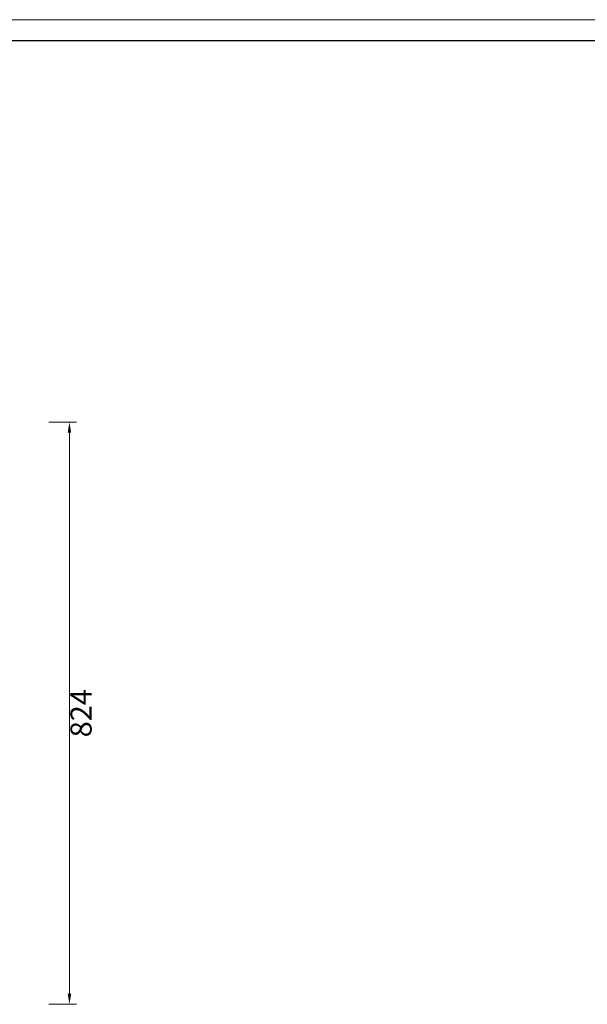
# Model space of a CAD drawing. Units: millimetres. Extents: x 1355 to 5136, y 697 to 10158.
# Drawn here: x 3528 to 4331, y 5496 to 6890 of the extents above; entities that cross this region are included whole.
import ezdxf

# ---------------------------------------------------------------- set-up
doc = ezdxf.new("R2010")
doc.units = ezdxf.units.MM
doc.layers.add('打印框', color=1, linetype='Continuous', lineweight=13)
doc.layers.add('轮廓线', color=7, linetype='Continuous', lineweight=25)
doc.styles.get("Standard").update_dxf_attribs({"font": 'arial.ttf'})
doc.dimstyles.new('ISO-30', dxfattribs={"dimtxt": 30, "dimasz": 15, "dimexe": 10, "dimexo": 5, "dimgap": 5, "dimtad": 2, "dimdec": 1, "dimdsep": 46, "dimtxsty": 'Standard', "dimcen": 12, "dimclrd": 6, "dimclre": 6, "dimclrt": 4, "dimadec": 1, "dimazin": 0, "dimtfac": 1, "dimtdec": 1, "dimtix": 1, "dimtmove": 0, "dimatfit": 2, "dimfxl": 30, "dimfxlon": 1, "dimlwd": 9, "dimlwe": 9, "dimarcsym": 0})

# ---------------------------------------------------------------- blocks, each defined once
blk = doc.blocks.new('*D149')
at = {"color": 6, "linetype": 'ByBlock', "lineweight": 9, "transparency": 16777216}
for p, q in [((3568.7, 6320.4), (3608.1, 6320.4)), ((3598.1, 6305.4), (3598.1, 5511.4)), ((3568.7, 5496.4), (3608.1, 5496.4))]:
    blk.add_line(p, q, dxfattribs=at)
at = {"color": 6, "linetype": 'ByBlock', "transparency": 16777216}
for points in [[(3595.6, 6305.4), (3600.6, 6305.4), (3598.1, 6320.4)], [(3595.6, 5511.4), (3600.6, 5511.4), (3598.1, 5496.4)]]:
    blk.add_solid(points, dxfattribs=at)
at = {"layer": 'Defpoints', "color": 0, "linetype": 'ByBlock', "transparency": 16777216}
for p in [(3563.7, 6320.4), (3563.7, 5496.4), (3598.1, 5496.4)]:
    blk.add_point(p, dxfattribs=at)
at = {"color": 4, "linetype": 'ByBlock', "lineweight": 9, "transparency": 16777216, "insert": (3618.4, 5908.4), "char_height": 30, "attachment_point": 5, "rotation": 90}
blk.add_mtext('824', dxfattribs=at)
blk = doc.blocks.new('A3')
blk.add_line((3750, 1395), (30, 1395))
at = {"layer": '打印框'}
blk.add_line((3780, 1425), (0, 1425), dxfattribs=at)

msp = doc.modelspace()

# ---------------------------------------------------------------- block references
at = {"layer": '轮廓线', "color": 0, "linetype": 'ByBlock', "lineweight": 9}
msp.add_blockref('A3', (1355.09, 5465.17), dxfattribs=at)

# ---------------------------------------------------------------- dimensions: what is measured, and where the dimension line sits
at = {"linetype": 'ByBlock', "lineweight": 9}
dim = msp.add_linear_dim(base=(3598.09, 5496.36), p1=(3563.71, 6320.36), p2=(3563.71, 5496.36), angle=90, dimstyle='ISO-30', dxfattribs=at)
dim.commit()
dim.dimension.update_dxf_attribs({"geometry": '*D149', "text_midpoint": (3618.4, 5908.36)})

doc.saveas('drawing.dxf')
